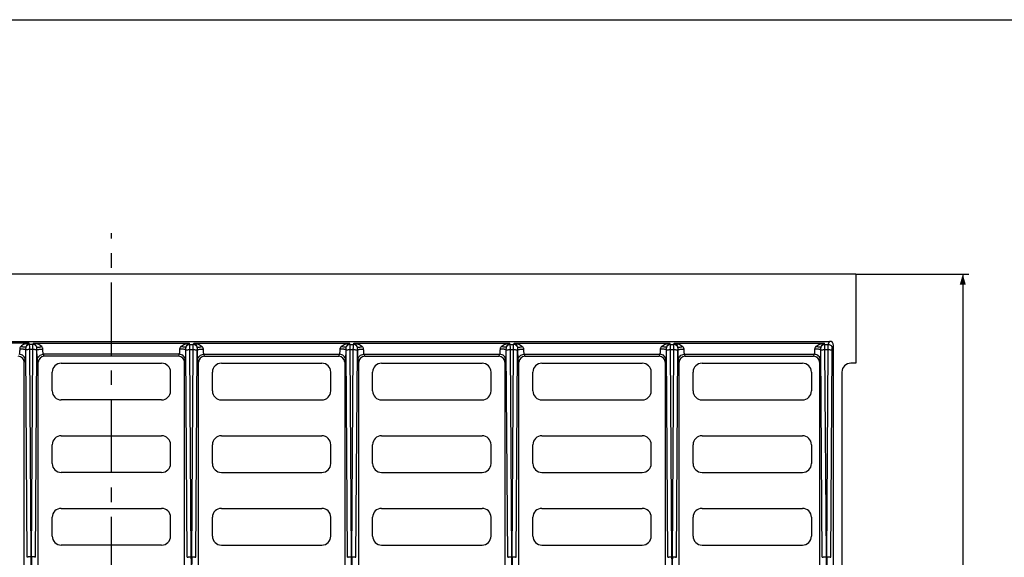
# Model space of a CAD drawing. Units: millimetres. Extents: x 0 to 1189, y 0 to 841.
# Drawn here: x 313 to 642, y 661 to 841 of the extents above; entities that cross this region are included whole.
import ezdxf
from ezdxf.enums import TextEntityAlignment as Align

# ---------------------------------------------------------------- set-up
doc = ezdxf.new("R2010")
doc.units = ezdxf.units.MM
doc.header["$LTSCALE"] = 65.395
doc.linetypes.add('CENTER', pattern=[0.6, 0.375, -0.075, 0.075, -0.075])
doc.layers.get('0').update_dxf_attribs({"linetype": 'CONTINUOUS'})
for name, color, linetype in [('DEFAULT_1', 7, 'CENTER'), ('DIMS', 7, 'CONTINUOUS'), ('SURFACES', 7, 'CONTINUOUS')]:
    doc.layers.add(name, color=color, linetype=linetype)
doc.styles.get("Standard").update_dxf_attribs({"font": 't-flexa.ttf'})
doc.styles.add('TEXTSTYLE_1', font='gdt', dxfattribs={"width": 0.8})
doc.dimstyles.new('DIMSTYLE_3', dxfattribs={"dimtxt": 3.5, "dimasz": 3.5, "dimexe": 0.18, "dimexo": 0.0625, "dimgap": 0.09, "dimtad": 1, "dimdsep": 46, "dimtxsty": 'Standard', "dimblk": '_FILLED', "dimblk1": '_FILLED', "dimblk2": '_FILLED', "dimcen": 0.09, "dimclrt": 5, "dimadec": 0, "dimazin": 0, "dimtol": 1, "dimtp": 1.4, "dimtm": 1.4, "dimtfac": 1, "dimtofl": 0, "dimtmove": 0, "dimatfit": 3, "dimldrblk": '_FILLED', "dimfxl": 1, "dimtolj": 1, "dimarcsym": 0})

# ---------------------------------------------------------------- blocks, each defined once
blk = doc.blocks.new('_FILLED')
at = {"color": 0, "linetype": 'ByBlock'}
blk.add_solid([(0, 0), (-1, 0.286), (-1, -0.286)], dxfattribs=at)
blk = doc.blocks.new('*D3')
at = {"layer": 'DIMS', "color": 2, "linetype": 'Continuous'}
for p, q in [((592.55, 755.84), (630.38, 755.84)), ((628.38, 755.84), (628.38, 634.84)), ((628.38, 513.84), (628.38, 634.84)), ((592.55, 513.84), (630.38, 513.84))]:
    blk.add_line(p, q, dxfattribs=at)
at = {"layer": 'DIMS', "color": 2, "linetype": 'Continuous', "xscale": 3.5, "yscale": 3.5, "zscale": 3.5}
for p, rotation in [((628.38, 755.84), 90), ((628.38, 513.84), 270)]:
    blk.add_blockref('_FILLED', p, dxfattribs=dict(at, rotation=rotation))
at = {"layer": 'DIMS', "color": 5, "linetype": 'Continuous'}
for s, p in [('1.4', (627.5, 640.26)), ('242', (627.5, 630.55))]:
    blk.add_text(s, height=3.5, rotation=90, dxfattribs=at).set_placement(p, align=Align.CENTER)
at = {"layer": 'DIMS', "color": 5, "linetype": 'Continuous', "style": 'TEXTSTYLE_1'}
blk.add_text('`', height=3.5, rotation=90, dxfattribs=at).set_placement((627.5, 635.97), align=Align.CENTER)

msp = doc.modelspace()

# ---------------------------------------------------------------- linework, layer by layer
at = {"color": 7, "linetype": 'Continuous'}
for p, q in [((0, 841), (1189, 841)), ((592.552, 755.843), (94.552, 755.843)), ((278.302, 733.343), (583.808, 733.343)), ((366.012, 728.343), (321.092, 728.343)), ((314.402, 543.345), (314.402, 726.341)), ((326.749, 726.043), (360.354, 726.043)), ((360.354, 713.743), (326.749, 713.743)), ((326.749, 701.743), (360.354, 701.743)), ((360.354, 689.443), (326.749, 689.443)), ((326.749, 677.443), (360.354, 677.443)), ((360.354, 665.143), (326.749, 665.143))]:
    msp.add_line(p, q, dxfattribs=at)
at = {"color": 9, "linetype": 'Continuous'}
for p, q in [((316.026, 732.684), (277.972, 732.684)), ((317.477, 732.684), (369.626, 732.684)), ((366.293, 729.003), (320.81, 729.003))]:
    msp.add_line(p, q, dxfattribs=at)
at = {"layer": 'DEFAULT_1', "color": 2, "linetype": 'CENTER'}
msp.add_line((343.552, 493.124), (343.552, 769.525), dxfattribs=at)
at = {"layer": 'SURFACES', "color": 7, "linetype": 'Continuous'}
for p, q in [((592.552, 755.843), (592.552, 726.043)), ((585.152, 537.695), (585.152, 731.992)), ((374.692, 728.343), (419.612, 728.343)), ((428.292, 728.343), (473.212, 728.343)), ((481.892, 728.343), (526.812, 728.343)), ((535.492, 728.343), (578.462, 728.343)), ((319.102, 639.34), (319.102, 726.341)), ((368.002, 639.34), (368.002, 726.341)), ((372.702, 543.345), (372.702, 726.341)), ((380.349, 726.043), (413.954, 726.043)), ((421.602, 726.341), (421.602, 543.345)), ((426.302, 543.345), (426.302, 726.341)), ((433.949, 726.043), (467.554, 726.043)), ((475.202, 726.341), (475.202, 543.345)), ((479.902, 543.345), (479.902, 726.341)), ((487.549, 726.043), (521.154, 726.043)), ((528.802, 726.341), (528.802, 543.345)), ((533.502, 543.345), (533.502, 726.341)), ((541.149, 726.043), (574.752, 726.043)), ((580.452, 726.341), (580.452, 543.345)), ((592.552, 726.043), (590.952, 726.043)), ((323.752, 716.734), (323.752, 723.053)), ((363.352, 716.734), (363.352, 723.053)), ((377.352, 716.734), (377.352, 723.053)), ((416.952, 716.734), (416.952, 723.053)), ((430.952, 716.734), (430.952, 723.053)), ((470.552, 716.734), (470.552, 723.053)), ((484.552, 716.734), (484.552, 723.053)), ((524.152, 716.734), (524.152, 723.053)), ((538.152, 716.734), (538.152, 723.053)), ((577.752, 723.043), (577.752, 716.743)), ((587.952, 723.043), (587.952, 546.643)), ((380.349, 713.743), (413.954, 713.743)), ((433.949, 713.743), (467.554, 713.743)), ((487.549, 713.743), (521.154, 713.743)), ((541.149, 713.743), (574.752, 713.743)), ((380.349, 701.743), (413.954, 701.743)), ((433.949, 701.743), (467.554, 701.743)), ((487.549, 701.743), (521.154, 701.743)), ((541.149, 701.743), (574.752, 701.743)), ((323.752, 692.434), (323.752, 698.753)), ((363.352, 692.434), (363.352, 698.753)), ((377.352, 692.434), (377.352, 698.753)), ((416.952, 692.434), (416.952, 698.753)), ((430.952, 692.434), (430.952, 698.753)), ((470.552, 692.434), (470.552, 698.753)), ((484.552, 692.434), (484.552, 698.753)), ((524.152, 692.434), (524.152, 698.753)), ((538.152, 692.434), (538.152, 698.753)), ((577.752, 698.743), (577.752, 692.443)), ((380.349, 689.443), (413.954, 689.443)), ((433.949, 689.443), (467.554, 689.443)), ((487.549, 689.443), (521.154, 689.443)), ((541.149, 689.443), (574.752, 689.443)), ((380.349, 677.443), (413.954, 677.443)), ((433.949, 677.443), (467.554, 677.443)), ((487.549, 677.443), (521.154, 677.443)), ((541.149, 677.443), (574.752, 677.443)), ((323.752, 668.134), (323.752, 674.453)), ((363.352, 668.134), (363.352, 674.453)), ((377.352, 668.134), (377.352, 674.453)), ((416.952, 668.134), (416.952, 674.453)), ((430.952, 668.134), (430.952, 674.453)), ((470.552, 668.134), (470.552, 674.453)), ((484.552, 668.134), (484.552, 674.453)), ((524.152, 668.134), (524.152, 674.453)), ((538.152, 668.134), (538.152, 674.453)), ((577.752, 674.443), (577.752, 668.143)), ((380.349, 665.143), (413.954, 665.143)), ((433.949, 665.143), (467.554, 665.143)), ((487.549, 665.143), (521.154, 665.143)), ((541.149, 665.143), (574.752, 665.143))]:
    msp.add_line(p, q, dxfattribs=at)
at = {"layer": 'SURFACES', "color": 9, "linetype": 'Continuous'}
for p, q in [((316.188, 732.304), (316.026, 732.684)), ((317.315, 732.304), (316.188, 732.304)), ((317.315, 732.304), (317.477, 732.684)), ((369.788, 732.304), (369.626, 732.684)), ((369.788, 732.304), (370.915, 732.304)), ((370.915, 732.304), (371.077, 732.684)), ((371.077, 732.684), (423.226, 732.684)), ((423.388, 732.304), (423.226, 732.684)), ((423.388, 732.304), (424.515, 732.304)), ((424.515, 732.304), (424.677, 732.684)), ((424.677, 732.684), (476.826, 732.684)), ((476.988, 732.304), (476.826, 732.684)), ((476.988, 732.304), (478.115, 732.304)), ((478.115, 732.304), (478.277, 732.684)), ((478.277, 732.684), (530.426, 732.684)), ((530.588, 732.304), (530.426, 732.684)), ((530.588, 732.304), (531.715, 732.304)), ((531.715, 732.304), (531.877, 732.684)), ((531.877, 732.684), (582.076, 732.684)), ((582.238, 732.304), (582.076, 732.684)), ((582.238, 732.304), (583.365, 732.304)), ((583.365, 732.304), (583.808, 733.343)), ((584.713, 730.965), (585.152, 731.992)), ((315.34, 661.06), (314.87, 730.403)), ((316.688, 661.234), (316.218, 730.576)), ((317.286, 730.576), (316.218, 730.576)), ((316.815, 661.234), (317.286, 730.576)), ((318.163, 661.06), (318.634, 730.403)), ((321.092, 728.343), (320.81, 729.003)), ((366.012, 728.343), (366.293, 729.003)), ((368.94, 661.06), (368.47, 730.403)), ((370.288, 661.234), (369.818, 730.576)), ((369.818, 730.576), (370.886, 730.576)), ((370.415, 661.234), (370.886, 730.576)), ((371.763, 661.06), (372.234, 730.403)), ((374.41, 729.003), (374.692, 728.343)), ((374.41, 729.003), (419.893, 729.003)), ((419.612, 728.343), (419.893, 729.003)), ((422.54, 661.06), (422.07, 730.403)), ((423.888, 661.234), (423.418, 730.576)), ((423.418, 730.576), (424.486, 730.576)), ((424.015, 661.234), (424.486, 730.576)), ((425.363, 661.06), (425.834, 730.403)), ((428.01, 729.003), (428.292, 728.343)), ((428.01, 729.003), (473.493, 729.003)), ((473.212, 728.343), (473.493, 729.003)), ((476.14, 661.06), (475.67, 730.403)), ((477.488, 661.234), (477.018, 730.576)), ((477.018, 730.576), (478.086, 730.576)), ((477.615, 661.234), (478.086, 730.576)), ((478.963, 661.06), (479.434, 730.403)), ((481.61, 729.003), (481.892, 728.343)), ((481.61, 729.003), (527.093, 729.003)), ((526.812, 728.343), (527.093, 729.003)), ((529.74, 661.06), (529.27, 730.403)), ((531.088, 661.234), (530.618, 730.576)), ((530.618, 730.576), (531.686, 730.576)), ((531.215, 661.234), (531.686, 730.576)), ((532.563, 661.06), (533.034, 730.403)), ((535.21, 729.003), (535.492, 728.343)), ((535.21, 729.003), (578.743, 729.003)), ((578.462, 728.343), (578.743, 729.003)), ((581.39, 661.06), (580.92, 730.403)), ((582.738, 661.234), (582.268, 730.576)), ((582.268, 730.576), (583.336, 730.576)), ((582.865, 661.234), (583.336, 730.576)), ((584.213, 661.06), (584.684, 730.403)), ((314.691, 727.018), (314.402, 726.341)), ((319.102, 726.341), (318.813, 727.018)), ((368.002, 726.341), (368.291, 727.018)), ((372.413, 727.018), (372.702, 726.341)), ((421.602, 726.341), (421.891, 727.018)), ((426.013, 727.018), (426.302, 726.341)), ((475.202, 726.341), (475.491, 727.018)), ((479.613, 727.018), (479.902, 726.341)), ((528.802, 726.341), (529.091, 727.018)), ((533.213, 727.018), (533.502, 726.341)), ((580.452, 726.341), (580.741, 727.018)), ((316.815, 661.234), (316.688, 661.234)), ((370.288, 661.234), (370.415, 661.234)), ((423.888, 661.234), (424.015, 661.234)), ((477.488, 661.234), (477.615, 661.234)), ((531.088, 661.234), (531.215, 661.234)), ((582.738, 661.234), (582.865, 661.234))]:
    msp.add_line(p, q, dxfattribs=at)
for centre, radius, start, end in [((316.197, 730.945), 1.36, 90.36287, 152.42587), ((317.307, 730.945), 1.36, 27.57402, 89.63713), ((369.797, 730.945), 1.36, 90.36287, 152.42598), ((370.907, 730.945), 1.36, 27.57413, 89.63713), ((423.397, 730.945), 1.36, 90.36287, 152.42598), ((424.507, 730.945), 1.36, 27.57413, 89.63713), ((476.997, 730.945), 1.36, 90.36287, 152.42598), ((478.107, 730.945), 1.36, 27.57413, 89.63713), ((530.597, 730.945), 1.36, 90.36287, 152.42598), ((531.707, 730.945), 1.36, 27.57413, 89.63713), ((582.247, 730.945), 1.36, 90.36287, 152.42598), ((303.966, 730.333), 10.904, 0.36676, 1.25075), ((329.538, 730.333), 10.904, 178.74926, 179.63324), ((357.566, 730.333), 10.904, 0.36676, 1.25074), ((383.137, 730.333), 10.904, 178.74925, 179.63324), ((411.166, 730.333), 10.904, 0.36676, 1.25074), ((436.737, 730.333), 10.904, 178.74925, 179.63324), ((464.766, 730.333), 10.904, 0.36676, 1.25074), ((490.337, 730.333), 10.904, 178.74925, 179.63324), ((518.366, 730.333), 10.904, 0.36676, 1.25074), ((543.937, 730.333), 10.904, 178.74925, 179.63324), ((570.016, 730.333), 10.904, 0.36676, 1.25074), ((-1607.029, 648.408), 1923.76, 359.999753, 0.382001), ((2240.532, 648.408), 1923.76, 179.617999, 180.000247), ((-1553.429, 648.408), 1923.76, 359.999753, 0.382001), ((2294.132, 648.408), 1923.76, 179.617999, 180.000247), ((-1499.829, 648.408), 1923.76, 359.999753, 0.382001), ((2347.732, 648.408), 1923.76, 179.617999, 180.000247), ((-1446.229, 648.408), 1923.76, 359.999753, 0.382001), ((2401.332, 648.408), 1923.76, 179.617999, 180.000247), ((-1392.629, 648.408), 1923.76, 359.999753, 0.382001), ((2454.932, 648.408), 1923.76, 179.617999, 180.000247), ((-1340.979, 648.408), 1923.76, 359.999753, 0.382001), ((2506.582, 648.408), 1923.76, 179.617999, 180.000247)]:
    msp.add_arc(centre, radius, start, end, dxfattribs=at)
at = {"layer": 'SURFACES', "color": 7, "linetype": 'Continuous'}
for centre, start, end in [((574.752, 723.043), 0, 90), ((590.952, 723.043), 90, 180), ((574.752, 716.743), 270, 360), ((574.752, 698.743), 0, 90), ((574.752, 692.443), 270, 360), ((574.752, 674.443), 0, 90), ((574.752, 668.143), 270, 360)]:
    msp.add_arc(centre, 3, start, end, dxfattribs=at)
for centre, major_axis, ratio, start_param, end_param in [((583.8, 731.983), (0.535, 1.253), 0.9912061, -1.1641803, 0.4002379), ((312.399, 726.328), (0.792, 1.856), 0.9912061, -1.1641803, 0.4002379), ((321.104, 726.328), (-0.792, 1.856), 0.9912061, -0.4002379, 1.1641803), ((365.999, 726.328), (-0.792, -1.856), 0.9912061, 1.9774124, 3.5418305), ((374.704, 726.328), (-0.792, 1.856), 0.9912061, -0.4002379, 1.1641803), ((419.599, 726.328), (-0.792, -1.856), 0.9912061, 1.9774124, 3.5418305), ((428.304, 726.328), (-0.792, 1.856), 0.9912061, -0.4002379, 1.1641803), ((473.199, 726.328), (-0.792, -1.856), 0.9912061, 1.9774124, 3.5418305), ((481.904, 726.328), (-0.792, 1.856), 0.9912061, -0.4002379, 1.1641803), ((526.799, 726.328), (-0.792, -1.856), 0.9912061, 1.9774124, 3.5418305), ((535.504, 726.328), (-0.792, 1.856), 0.9912061, -0.4002379, 1.1641803), ((578.449, 726.328), (-0.792, -1.856), 0.9912061, 1.9774124, 3.5418305), ((326.763, 723.039), (-2.587, 1.55), 0.9948398, -1.0288116, 0.5374234), ((360.34, 723.039), (2.587, 1.55), 0.9948398, -0.5374234, 1.0288116), ((380.363, 723.039), (2.587, -1.55), 0.9948398, 2.1127811, 3.679016), ((413.94, 723.039), (2.587, 1.55), 0.9948398, -0.5374234, 1.0288116), ((433.963, 723.039), (2.587, -1.55), 0.9948398, 2.1127811, 3.679016), ((467.54, 723.039), (2.587, 1.55), 0.9948398, -0.5374234, 1.0288116), ((487.563, 723.039), (2.587, -1.55), 0.9948398, 2.1127811, 3.679016), ((521.14, 723.039), (2.587, 1.55), 0.9948398, -0.5374234, 1.0288116), ((541.163, 723.039), (2.587, -1.55), 0.9948398, 2.1127811, 3.679016), ((326.763, 716.747), (2.587, 1.55), 0.9948398, 2.6041693, 4.1704042), ((360.34, 716.747), (2.587, -1.55), 0.9948398, -1.0288116, 0.5374234), ((380.363, 716.747), (2.587, 1.55), 0.9948398, 2.6041693, 4.1704042), ((413.94, 716.747), (2.587, -1.55), 0.9948398, -1.0288116, 0.5374234), ((433.963, 716.747), (2.587, 1.55), 0.9948398, 2.6041693, 4.1704042), ((467.54, 716.747), (2.587, -1.55), 0.9948398, -1.0288116, 0.5374234), ((487.563, 716.747), (2.587, 1.55), 0.9948398, 2.6041693, 4.1704042), ((521.14, 716.747), (2.587, -1.55), 0.9948398, -1.0288116, 0.5374234), ((541.163, 716.747), (2.587, 1.55), 0.9948398, 2.6041693, 4.1704042), ((326.763, 698.739), (-2.587, 1.55), 0.9948398, -1.0288116, 0.5374234), ((360.34, 698.739), (2.587, 1.55), 0.9948398, -0.5374234, 1.0288116), ((380.363, 698.739), (2.587, -1.55), 0.9948398, 2.1127811, 3.679016), ((413.94, 698.739), (2.587, 1.55), 0.9948398, -0.5374234, 1.0288116), ((433.963, 698.739), (2.587, -1.55), 0.9948398, 2.1127811, 3.679016), ((467.54, 698.739), (2.587, 1.55), 0.9948398, -0.5374234, 1.0288116), ((487.563, 698.739), (2.587, -1.55), 0.9948398, 2.1127811, 3.679016), ((521.14, 698.739), (2.587, 1.55), 0.9948398, -0.5374234, 1.0288116), ((541.163, 698.739), (2.587, -1.55), 0.9948398, 2.1127811, 3.679016), ((326.763, 692.447), (2.587, 1.55), 0.9948398, 2.6041693, 4.1704042), ((360.34, 692.447), (2.587, -1.55), 0.9948398, -1.0288116, 0.5374234), ((380.363, 692.447), (2.587, 1.55), 0.9948398, 2.6041693, 4.1704042), ((413.94, 692.447), (2.587, -1.55), 0.9948398, -1.0288116, 0.5374234), ((433.963, 692.447), (2.587, 1.55), 0.9948398, 2.6041693, 4.1704042), ((467.54, 692.447), (2.587, -1.55), 0.9948398, -1.0288116, 0.5374234), ((487.563, 692.447), (2.587, 1.55), 0.9948398, 2.6041693, 4.1704042), ((521.14, 692.447), (2.587, -1.55), 0.9948398, -1.0288116, 0.5374234), ((541.163, 692.447), (2.587, 1.55), 0.9948398, 2.6041693, 4.1704042), ((326.763, 674.439), (-2.587, 1.55), 0.9948398, -1.0288116, 0.5374234), ((360.34, 674.439), (2.587, 1.55), 0.9948398, -0.5374234, 1.0288116), ((380.363, 674.439), (2.587, -1.55), 0.9948398, 2.1127811, 3.679016), ((413.94, 674.439), (2.587, 1.55), 0.9948398, -0.5374234, 1.0288116), ((433.963, 674.439), (2.587, -1.55), 0.9948398, 2.1127811, 3.679016), ((467.54, 674.439), (2.587, 1.55), 0.9948398, -0.5374234, 1.0288116), ((487.563, 674.439), (2.587, -1.55), 0.9948398, 2.1127811, 3.679016), ((521.14, 674.439), (2.587, 1.55), 0.9948398, -0.5374234, 1.0288116), ((541.163, 674.439), (2.587, -1.55), 0.9948398, 2.1127811, 3.679016), ((326.763, 668.147), (2.587, 1.55), 0.9948398, 2.6041693, 4.1704042), ((360.34, 668.147), (2.587, -1.55), 0.9948398, -1.0288116, 0.5374234), ((380.363, 668.147), (2.587, 1.55), 0.9948398, 2.6041693, 4.1704042), ((413.94, 668.147), (2.587, -1.55), 0.9948398, -1.0288116, 0.5374234), ((433.963, 668.147), (2.587, 1.55), 0.9948398, 2.6041693, 4.1704042), ((467.54, 668.147), (2.587, -1.55), 0.9948398, -1.0288116, 0.5374234), ((487.563, 668.147), (2.587, 1.55), 0.9948398, 2.6041693, 4.1704042), ((521.14, 668.147), (2.587, -1.55), 0.9948398, -1.0288116, 0.5374234), ((541.163, 668.147), (2.587, 1.55), 0.9948398, 2.6041693, 4.1704042)]:
    msp.add_ellipse(centre, major_axis=major_axis, ratio=ratio, start_param=start_param, end_param=end_param, dxfattribs=at)
at = {"layer": 'SURFACES', "color": 9, "linetype": 'Continuous'}
for points, knots in [([(313.219, 731.629), (313.106, 731.51), (312.963, 731.296), (312.878, 730.969), (312.871, 730.798), (312.87, 730.712)], [0, 0, 0, 0, 0.4906192, 0.74413, 1, 1, 1, 1]), ([(316.026, 732.684), (315.527, 732.65), (314.772, 732.513), (313.831, 732.121), (313.399, 731.819), (313.219, 731.629)], [0, 0, 0, 0, 0.4918943, 0.743044, 1, 1, 1, 1]), ([(314.992, 731.574), (314.928, 731.499), (314.77, 731.424), (314.538, 731.385), (314.223, 731.378), (313.772, 731.447), (313.409, 731.558), (313.219, 731.629)], [0, 0, 0, 0, 0.1602332, 0.2638829, 0.3843659, 0.6704068, 1, 1, 1, 1]), ([(314.992, 731.574), (314.927, 731.424), (314.856, 731.085), (314.866, 730.746), (314.867, 730.571)], [0, 0, 0, 0, 0.4827557, 1, 1, 1, 1]), ([(316.026, 732.684), (315.931, 732.649), (315.47, 732.414), (315.136, 731.96), (314.992, 731.574)], [0, 0, 0, 0, 0.1987999, 1, 1, 1, 1]), ([(316.218, 730.576), (316.217, 730.786), (316.215, 731.173), (316.211, 731.687), (316.2, 732.053), (316.197, 732.243), (316.188, 732.304)], [0, 0, 0, 0, 0.3637615, 0.6722399, 0.8921999, 1, 1, 1, 1]), ([(317.286, 730.576), (317.286, 730.786), (317.288, 731.173), (317.293, 731.687), (317.304, 732.053), (317.307, 732.243), (317.315, 732.304)], [0, 0, 0, 0, 0.3637615, 0.6722399, 0.8921999, 1, 1, 1, 1]), ([(318.512, 731.574), (318.453, 731.731), (318.217, 732.189), (317.803, 732.565), (317.477, 732.684)], [0, 0, 0, 0, 0.3259687, 1, 1, 1, 1]), ([(320.284, 731.629), (320.105, 731.819), (319.672, 732.121), (318.731, 732.513), (317.976, 732.65), (317.477, 732.684)], [0, 0, 0, 0, 0.2569543, 0.5081048, 1, 1, 1, 1]), ([(318.512, 731.574), (318.576, 731.499), (318.733, 731.424), (318.965, 731.385), (319.281, 731.378), (319.731, 731.447), (320.094, 731.558), (320.284, 731.629)], [0, 0, 0, 0, 0.1602311, 0.2638806, 0.3843639, 0.6704058, 1, 1, 1, 1]), ([(318.636, 730.571), (318.638, 730.746), (318.647, 731.085), (318.576, 731.424), (318.512, 731.574)], [0, 0, 0, 0, 0.517251, 1, 1, 1, 1]), ([(320.633, 730.712), (320.633, 730.798), (320.625, 730.969), (320.54, 731.296), (320.397, 731.51), (320.284, 731.629)], [0, 0, 0, 0, 0.2558749, 0.5093854, 1, 1, 1, 1]), ([(366.47, 730.712), (366.471, 730.798), (366.478, 730.969), (366.563, 731.296), (366.706, 731.51), (366.819, 731.629)], [0, 0, 0, 0, 0.2558749, 0.5093854, 1, 1, 1, 1]), ([(366.819, 731.629), (366.999, 731.819), (367.431, 732.121), (368.372, 732.513), (369.127, 732.65), (369.626, 732.684)], [0, 0, 0, 0, 0.2569543, 0.5081048, 1, 1, 1, 1]), ([(368.592, 731.574), (368.528, 731.499), (368.37, 731.424), (368.138, 731.385), (367.823, 731.378), (367.372, 731.447), (367.009, 731.558), (366.819, 731.629)], [0, 0, 0, 0, 0.1602311, 0.2638806, 0.3843639, 0.6704058, 1, 1, 1, 1]), ([(368.467, 730.571), (368.466, 730.746), (368.456, 731.085), (368.527, 731.424), (368.592, 731.574)], [0, 0, 0, 0, 0.517251, 1, 1, 1, 1]), ([(368.592, 731.574), (368.65, 731.731), (368.886, 732.189), (369.3, 732.565), (369.626, 732.684)], [0, 0, 0, 0, 0.3259687, 1, 1, 1, 1]), ([(369.818, 730.576), (369.817, 730.786), (369.815, 731.173), (369.811, 731.687), (369.8, 732.053), (369.797, 732.243), (369.788, 732.304)], [0, 0, 0, 0, 0.3637615, 0.6722399, 0.8921999, 1, 1, 1, 1]), ([(370.886, 730.576), (370.886, 730.786), (370.888, 731.173), (370.893, 731.687), (370.904, 732.053), (370.907, 732.243), (370.915, 732.304)], [0, 0, 0, 0, 0.3637615, 0.6722399, 0.8921999, 1, 1, 1, 1]), ([(371.077, 732.684), (371.173, 732.649), (371.633, 732.414), (371.968, 731.96), (372.112, 731.574)], [0, 0, 0, 0, 0.1987999, 1, 1, 1, 1]), ([(371.077, 732.684), (371.576, 732.65), (372.331, 732.513), (373.272, 732.121), (373.705, 731.819), (373.884, 731.629)], [0, 0, 0, 0, 0.4918943, 0.743044, 1, 1, 1, 1]), ([(372.112, 731.574), (372.176, 731.499), (372.333, 731.424), (372.565, 731.385), (372.881, 731.378), (373.331, 731.447), (373.694, 731.558), (373.884, 731.629)], [0, 0, 0, 0, 0.1602332, 0.2638829, 0.3843659, 0.6704068, 1, 1, 1, 1]), ([(372.112, 731.574), (372.176, 731.424), (372.247, 731.085), (372.238, 730.746), (372.236, 730.571)], [0, 0, 0, 0, 0.4827557, 1, 1, 1, 1]), ([(373.884, 731.629), (373.997, 731.51), (374.14, 731.296), (374.225, 730.969), (374.233, 730.798), (374.233, 730.712)], [0, 0, 0, 0, 0.4906192, 0.74413, 1, 1, 1, 1]), ([(420.07, 730.712), (420.071, 730.798), (420.078, 730.969), (420.163, 731.296), (420.306, 731.51), (420.419, 731.629)], [0, 0, 0, 0, 0.2558749, 0.5093854, 1, 1, 1, 1]), ([(420.419, 731.629), (420.599, 731.819), (421.031, 732.121), (421.972, 732.513), (422.727, 732.65), (423.226, 732.684)], [0, 0, 0, 0, 0.2569543, 0.5081048, 1, 1, 1, 1]), ([(422.192, 731.574), (422.128, 731.499), (421.97, 731.424), (421.738, 731.385), (421.423, 731.378), (420.972, 731.447), (420.609, 731.558), (420.419, 731.629)], [0, 0, 0, 0, 0.1602311, 0.2638806, 0.3843639, 0.6704058, 1, 1, 1, 1]), ([(422.067, 730.571), (422.066, 730.746), (422.056, 731.085), (422.127, 731.424), (422.192, 731.574)], [0, 0, 0, 0, 0.517251, 1, 1, 1, 1]), ([(422.192, 731.574), (422.25, 731.731), (422.486, 732.189), (422.9, 732.565), (423.226, 732.684)], [0, 0, 0, 0, 0.3259687, 1, 1, 1, 1]), ([(423.418, 730.576), (423.417, 730.786), (423.415, 731.173), (423.411, 731.687), (423.4, 732.053), (423.397, 732.243), (423.388, 732.304)], [0, 0, 0, 0, 0.3637615, 0.6722399, 0.8921999, 1, 1, 1, 1]), ([(424.486, 730.576), (424.486, 730.786), (424.488, 731.173), (424.493, 731.687), (424.504, 732.053), (424.507, 732.243), (424.515, 732.304)], [0, 0, 0, 0, 0.3637615, 0.6722399, 0.8921999, 1, 1, 1, 1]), ([(424.677, 732.684), (424.773, 732.649), (425.233, 732.414), (425.568, 731.96), (425.712, 731.574)], [0, 0, 0, 0, 0.1987999, 1, 1, 1, 1]), ([(424.677, 732.684), (425.176, 732.65), (425.931, 732.513), (426.872, 732.121), (427.305, 731.819), (427.484, 731.629)], [0, 0, 0, 0, 0.4918943, 0.743044, 1, 1, 1, 1]), ([(425.712, 731.574), (425.776, 731.499), (425.933, 731.424), (426.165, 731.385), (426.481, 731.378), (426.931, 731.447), (427.294, 731.558), (427.484, 731.629)], [0, 0, 0, 0, 0.1602332, 0.2638829, 0.3843659, 0.6704068, 1, 1, 1, 1]), ([(425.712, 731.574), (425.776, 731.424), (425.847, 731.085), (425.838, 730.746), (425.836, 730.571)], [0, 0, 0, 0, 0.4827557, 1, 1, 1, 1]), ([(427.484, 731.629), (427.597, 731.51), (427.74, 731.296), (427.825, 730.969), (427.833, 730.798), (427.833, 730.712)], [0, 0, 0, 0, 0.4906192, 0.74413, 1, 1, 1, 1]), ([(473.67, 730.712), (473.671, 730.798), (473.678, 730.969), (473.763, 731.296), (473.906, 731.51), (474.019, 731.629)], [0, 0, 0, 0, 0.2558749, 0.5093854, 1, 1, 1, 1]), ([(474.019, 731.629), (474.199, 731.819), (474.631, 732.121), (475.572, 732.513), (476.327, 732.65), (476.826, 732.684)], [0, 0, 0, 0, 0.2569543, 0.5081048, 1, 1, 1, 1]), ([(475.792, 731.574), (475.728, 731.499), (475.57, 731.424), (475.338, 731.385), (475.023, 731.378), (474.572, 731.447), (474.209, 731.558), (474.019, 731.629)], [0, 0, 0, 0, 0.1602311, 0.2638806, 0.3843639, 0.6704058, 1, 1, 1, 1]), ([(475.667, 730.571), (475.666, 730.746), (475.656, 731.085), (475.727, 731.424), (475.792, 731.574)], [0, 0, 0, 0, 0.517251, 1, 1, 1, 1]), ([(475.792, 731.574), (475.85, 731.731), (476.086, 732.189), (476.5, 732.565), (476.826, 732.684)], [0, 0, 0, 0, 0.3259687, 1, 1, 1, 1]), ([(477.018, 730.576), (477.017, 730.786), (477.015, 731.173), (477.011, 731.687), (477, 732.053), (476.997, 732.243), (476.988, 732.304)], [0, 0, 0, 0, 0.3637615, 0.6722399, 0.8921999, 1, 1, 1, 1]), ([(478.086, 730.576), (478.086, 730.786), (478.088, 731.173), (478.093, 731.687), (478.104, 732.053), (478.107, 732.243), (478.115, 732.304)], [0, 0, 0, 0, 0.3637615, 0.6722399, 0.8921999, 1, 1, 1, 1]), ([(478.277, 732.684), (478.373, 732.649), (478.833, 732.414), (479.168, 731.96), (479.312, 731.574)], [0, 0, 0, 0, 0.1987999, 1, 1, 1, 1]), ([(478.277, 732.684), (478.776, 732.65), (479.531, 732.513), (480.472, 732.121), (480.905, 731.819), (481.084, 731.629)], [0, 0, 0, 0, 0.4918943, 0.743044, 1, 1, 1, 1]), ([(479.312, 731.574), (479.376, 731.499), (479.533, 731.424), (479.765, 731.385), (480.081, 731.378), (480.531, 731.447), (480.894, 731.558), (481.084, 731.629)], [0, 0, 0, 0, 0.1602332, 0.2638829, 0.3843659, 0.6704068, 1, 1, 1, 1]), ([(479.312, 731.574), (479.376, 731.424), (479.447, 731.085), (479.438, 730.746), (479.436, 730.571)], [0, 0, 0, 0, 0.4827557, 1, 1, 1, 1]), ([(481.084, 731.629), (481.197, 731.51), (481.34, 731.296), (481.425, 730.969), (481.433, 730.798), (481.433, 730.712)], [0, 0, 0, 0, 0.4906192, 0.74413, 1, 1, 1, 1]), ([(527.27, 730.712), (527.271, 730.798), (527.278, 730.969), (527.363, 731.296), (527.506, 731.51), (527.619, 731.629)], [0, 0, 0, 0, 0.2558749, 0.5093854, 1, 1, 1, 1]), ([(527.619, 731.629), (527.799, 731.819), (528.231, 732.121), (529.172, 732.513), (529.927, 732.65), (530.426, 732.684)], [0, 0, 0, 0, 0.2569543, 0.5081048, 1, 1, 1, 1]), ([(529.392, 731.574), (529.328, 731.499), (529.17, 731.424), (528.938, 731.385), (528.623, 731.378), (528.172, 731.447), (527.809, 731.558), (527.619, 731.629)], [0, 0, 0, 0, 0.1602311, 0.2638806, 0.3843639, 0.6704058, 1, 1, 1, 1]), ([(529.267, 730.571), (529.266, 730.746), (529.256, 731.085), (529.327, 731.424), (529.392, 731.574)], [0, 0, 0, 0, 0.517251, 1, 1, 1, 1]), ([(529.392, 731.574), (529.45, 731.731), (529.686, 732.189), (530.1, 732.565), (530.426, 732.684)], [0, 0, 0, 0, 0.3259687, 1, 1, 1, 1]), ([(530.618, 730.576), (530.617, 730.786), (530.615, 731.173), (530.611, 731.687), (530.6, 732.053), (530.597, 732.243), (530.588, 732.304)], [0, 0, 0, 0, 0.3637615, 0.6722399, 0.8921999, 1, 1, 1, 1]), ([(531.686, 730.576), (531.686, 730.786), (531.688, 731.173), (531.693, 731.687), (531.704, 732.053), (531.707, 732.243), (531.715, 732.304)], [0, 0, 0, 0, 0.3637615, 0.6722399, 0.8921999, 1, 1, 1, 1]), ([(531.877, 732.684), (532.376, 732.65), (533.131, 732.513), (534.072, 732.121), (534.505, 731.819), (534.684, 731.629)], [0, 0, 0, 0, 0.4918943, 0.743044, 1, 1, 1, 1]), ([(531.877, 732.684), (531.973, 732.649), (532.433, 732.414), (532.768, 731.96), (532.912, 731.574)], [0, 0, 0, 0, 0.1987999, 1, 1, 1, 1]), ([(532.912, 731.574), (532.976, 731.499), (533.133, 731.424), (533.365, 731.385), (533.681, 731.378), (534.131, 731.447), (534.494, 731.558), (534.684, 731.629)], [0, 0, 0, 0, 0.1602332, 0.2638829, 0.3843659, 0.6704068, 1, 1, 1, 1]), ([(532.912, 731.574), (532.976, 731.424), (533.047, 731.085), (533.038, 730.746), (533.036, 730.571)], [0, 0, 0, 0, 0.4827557, 1, 1, 1, 1]), ([(534.684, 731.629), (534.797, 731.51), (534.94, 731.296), (535.025, 730.969), (535.033, 730.798), (535.033, 730.712)], [0, 0, 0, 0, 0.4906192, 0.74413, 1, 1, 1, 1]), ([(578.92, 730.712), (578.921, 730.798), (578.928, 730.969), (579.013, 731.296), (579.156, 731.51), (579.269, 731.629)], [0, 0, 0, 0, 0.2558749, 0.5093854, 1, 1, 1, 1]), ([(579.269, 731.629), (579.449, 731.819), (579.881, 732.121), (580.822, 732.513), (581.577, 732.65), (582.076, 732.684)], [0, 0, 0, 0, 0.2569543, 0.5081048, 1, 1, 1, 1]), ([(581.042, 731.574), (580.978, 731.499), (580.82, 731.424), (580.588, 731.385), (580.273, 731.378), (579.822, 731.447), (579.459, 731.558), (579.269, 731.629)], [0, 0, 0, 0, 0.1602311, 0.2638806, 0.3843639, 0.6704058, 1, 1, 1, 1]), ([(580.917, 730.571), (580.916, 730.746), (580.906, 731.085), (580.977, 731.424), (581.042, 731.574)], [0, 0, 0, 0, 0.517251, 1, 1, 1, 1]), ([(581.042, 731.574), (581.1, 731.731), (581.336, 732.189), (581.75, 732.565), (582.076, 732.684)], [0, 0, 0, 0, 0.3259687, 1, 1, 1, 1]), ([(582.268, 730.576), (582.267, 730.786), (582.265, 731.173), (582.261, 731.687), (582.25, 732.053), (582.247, 732.243), (582.238, 732.304)], [0, 0, 0, 0, 0.3637615, 0.6722399, 0.8921999, 1, 1, 1, 1]), ([(583.336, 730.576), (583.336, 730.786), (583.338, 731.173), (583.343, 731.687), (583.354, 732.053), (583.357, 732.243), (583.365, 732.304)], [0, 0, 0, 0, 0.3637615, 0.6722399, 0.8921999, 1, 1, 1, 1]), ([(583.365, 732.304), (583.54, 732.303), (583.893, 732.232), (584.339, 731.934), (584.64, 731.49), (584.712, 731.138), (584.713, 730.965)], [0, 0, 0, 0, 0.2505065, 0.5009916, 0.7508974, 1, 1, 1, 1]), ([(312.87, 730.712), (312.869, 730.506), (312.859, 730.123), (312.829, 729.67), (312.792, 729.368), (312.765, 729.201), (312.735, 729.084), (312.71, 729.021), (312.693, 729.003)], [0, 0, 0, 0, 0.3580229, 0.6651308, 0.7882673, 0.8864093, 0.9572074, 1, 1, 1, 1]), ([(314.691, 727.018), (314.689, 727.275), (314.582, 727.796), (314.136, 728.453), (313.475, 728.895), (312.952, 729.001), (312.693, 729.003)], [0, 0, 0, 0, 0.249091, 0.4990084, 0.7495052, 1, 1, 1, 1]), ([(314.867, 730.571), (314.863, 730.577), (314.844, 730.588), (314.784, 730.607), (314.665, 730.628), (314.477, 730.651), (314.231, 730.671), (313.936, 730.688), (313.477, 730.705), (313.117, 730.711), (312.87, 730.712)], [0, 0, 0, 0, 0.0115204, 0.0309362, 0.0945999, 0.1901671, 0.3144973, 0.4632566, 0.6311485, 1, 1, 1, 1]), ([(314.867, 730.571), (314.866, 730.143), (314.858, 729.522), (314.836, 728.727), (314.815, 728.214), (314.79, 727.779), (314.763, 727.434), (314.731, 727.19), (314.709, 727.061), (314.691, 727.018)], [0, 0, 0, 0, 0.3601988, 0.5235269, 0.6691188, 0.7927125, 0.8907205, 0.9603798, 1, 1, 1, 1]), ([(316.218, 730.576), (316.051, 730.575), (315.741, 730.566), (315.374, 730.536), (315.133, 730.5), (315.004, 730.472), (314.92, 730.445), (314.876, 730.418), (314.87, 730.403)], [0, 0, 0, 0, 0.364552, 0.6782025, 0.8020172, 0.8980528, 0.9637817, 1, 1, 1, 1]), ([(318.634, 730.403), (318.627, 730.418), (318.583, 730.445), (318.5, 730.472), (318.37, 730.5), (318.129, 730.536), (317.763, 730.566), (317.452, 730.575), (317.286, 730.576)], [0, 0, 0, 0, 0.0362183, 0.1019472, 0.1979827, 0.3217975, 0.635448, 1, 1, 1, 1]), ([(318.636, 730.571), (318.641, 730.577), (318.66, 730.588), (318.719, 730.607), (318.838, 730.628), (319.026, 730.651), (319.273, 730.671), (319.568, 730.688), (320.027, 730.705), (320.386, 730.711), (320.633, 730.712)], [0, 0, 0, 0, 0.0115203, 0.030936, 0.0945996, 0.1901667, 0.3144969, 0.4632563, 0.6311483, 1, 1, 1, 1]), ([(318.813, 727.018), (318.794, 727.061), (318.772, 727.19), (318.741, 727.434), (318.714, 727.779), (318.688, 728.214), (318.668, 728.727), (318.645, 729.522), (318.638, 730.143), (318.636, 730.571)], [0, 0, 0, 0, 0.0396202, 0.1092795, 0.2072875, 0.3308812, 0.4764732, 0.6398012, 1, 1, 1, 1]), ([(318.813, 727.018), (318.815, 727.275), (318.922, 727.796), (319.367, 728.453), (320.028, 728.895), (320.551, 729.001), (320.81, 729.003)], [0, 0, 0, 0, 0.249091, 0.4990084, 0.7495052, 1, 1, 1, 1]), ([(320.81, 729.003), (320.794, 729.021), (320.769, 729.084), (320.739, 729.201), (320.711, 729.368), (320.675, 729.67), (320.645, 730.123), (320.635, 730.506), (320.633, 730.712)], [0, 0, 0, 0, 0.0427926, 0.1135907, 0.2117327, 0.3348692, 0.6419771, 1, 1, 1, 1]), ([(366.293, 729.003), (366.31, 729.021), (366.335, 729.084), (366.365, 729.201), (366.392, 729.368), (366.429, 729.67), (366.459, 730.123), (366.469, 730.506), (366.47, 730.712)], [0, 0, 0, 0, 0.0427926, 0.1135907, 0.2117327, 0.3348692, 0.6419771, 1, 1, 1, 1]), ([(368.291, 727.018), (368.289, 727.275), (368.182, 727.796), (367.736, 728.453), (367.075, 728.895), (366.552, 729.001), (366.293, 729.003)], [0, 0, 0, 0, 0.249091, 0.4990084, 0.7495052, 1, 1, 1, 1]), ([(368.467, 730.571), (368.463, 730.577), (368.444, 730.588), (368.384, 730.607), (368.265, 730.628), (368.077, 730.651), (367.831, 730.671), (367.536, 730.688), (367.077, 730.705), (366.717, 730.711), (366.47, 730.712)], [0, 0, 0, 0, 0.0115203, 0.030936, 0.0945996, 0.1901667, 0.3144969, 0.4632563, 0.6311483, 1, 1, 1, 1]), ([(368.291, 727.018), (368.309, 727.061), (368.331, 727.19), (368.363, 727.434), (368.39, 727.779), (368.415, 728.214), (368.436, 728.727), (368.458, 729.522), (368.466, 730.143), (368.467, 730.571)], [0, 0, 0, 0, 0.0396202, 0.1092795, 0.2072875, 0.3308812, 0.4764732, 0.6398012, 1, 1, 1, 1]), ([(368.47, 730.403), (368.476, 730.418), (368.52, 730.445), (368.604, 730.472), (368.733, 730.5), (368.974, 730.536), (369.341, 730.566), (369.651, 730.575), (369.818, 730.576)], [0, 0, 0, 0, 0.0362183, 0.1019472, 0.1979827, 0.3217975, 0.635448, 1, 1, 1, 1]), ([(370.886, 730.576), (371.052, 730.575), (371.363, 730.566), (371.729, 730.536), (371.97, 730.5), (372.1, 730.472), (372.183, 730.445), (372.227, 730.418), (372.234, 730.403)], [0, 0, 0, 0, 0.364552, 0.6782025, 0.8020172, 0.8980528, 0.9637817, 1, 1, 1, 1]), ([(372.236, 730.571), (372.241, 730.577), (372.26, 730.588), (372.319, 730.607), (372.438, 730.628), (372.626, 730.651), (372.873, 730.671), (373.168, 730.688), (373.627, 730.705), (373.986, 730.711), (374.233, 730.712)], [0, 0, 0, 0, 0.0115204, 0.0309362, 0.0945999, 0.1901671, 0.3144973, 0.4632566, 0.6311485, 1, 1, 1, 1]), ([(372.236, 730.571), (372.238, 730.143), (372.245, 729.522), (372.268, 728.727), (372.288, 728.214), (372.314, 727.779), (372.341, 727.434), (372.372, 727.19), (372.394, 727.061), (372.413, 727.018)], [0, 0, 0, 0, 0.3601988, 0.5235269, 0.6691188, 0.7927125, 0.8907205, 0.9603798, 1, 1, 1, 1]), ([(372.413, 727.018), (372.415, 727.275), (372.522, 727.796), (372.967, 728.453), (373.628, 728.895), (374.151, 729.001), (374.41, 729.003)], [0, 0, 0, 0, 0.249091, 0.4990084, 0.7495052, 1, 1, 1, 1]), ([(374.233, 730.712), (374.235, 730.506), (374.245, 730.123), (374.275, 729.67), (374.311, 729.368), (374.339, 729.201), (374.369, 729.084), (374.394, 729.021), (374.41, 729.003)], [0, 0, 0, 0, 0.3580229, 0.6651308, 0.7882673, 0.8864093, 0.9572074, 1, 1, 1, 1]), ([(419.893, 729.003), (419.91, 729.021), (419.935, 729.084), (419.965, 729.201), (419.992, 729.368), (420.029, 729.67), (420.059, 730.123), (420.069, 730.506), (420.07, 730.712)], [0, 0, 0, 0, 0.0427926, 0.1135907, 0.2117327, 0.3348692, 0.6419771, 1, 1, 1, 1]), ([(421.891, 727.018), (421.889, 727.275), (421.782, 727.796), (421.336, 728.453), (420.675, 728.895), (420.152, 729.001), (419.893, 729.003)], [0, 0, 0, 0, 0.249091, 0.4990084, 0.7495052, 1, 1, 1, 1]), ([(422.067, 730.571), (422.063, 730.577), (422.044, 730.588), (421.984, 730.607), (421.865, 730.628), (421.677, 730.651), (421.431, 730.671), (421.136, 730.688), (420.677, 730.705), (420.317, 730.711), (420.07, 730.712)], [0, 0, 0, 0, 0.0115203, 0.030936, 0.0945996, 0.1901667, 0.3144969, 0.4632563, 0.6311483, 1, 1, 1, 1]), ([(421.891, 727.018), (421.909, 727.061), (421.931, 727.19), (421.963, 727.434), (421.99, 727.779), (422.015, 728.214), (422.036, 728.727), (422.058, 729.522), (422.066, 730.143), (422.067, 730.571)], [0, 0, 0, 0, 0.0396202, 0.1092795, 0.2072875, 0.3308812, 0.4764732, 0.6398012, 1, 1, 1, 1]), ([(422.07, 730.403), (422.076, 730.418), (422.12, 730.445), (422.204, 730.472), (422.333, 730.5), (422.574, 730.536), (422.941, 730.566), (423.251, 730.575), (423.418, 730.576)], [0, 0, 0, 0, 0.0362183, 0.1019472, 0.1979827, 0.3217975, 0.635448, 1, 1, 1, 1]), ([(424.486, 730.576), (424.652, 730.575), (424.963, 730.566), (425.329, 730.536), (425.57, 730.5), (425.7, 730.472), (425.783, 730.445), (425.827, 730.418), (425.834, 730.403)], [0, 0, 0, 0, 0.364552, 0.6782025, 0.8020172, 0.8980528, 0.9637817, 1, 1, 1, 1]), ([(425.836, 730.571), (425.841, 730.577), (425.86, 730.588), (425.919, 730.607), (426.038, 730.628), (426.226, 730.651), (426.473, 730.671), (426.768, 730.688), (427.227, 730.705), (427.586, 730.711), (427.833, 730.712)], [0, 0, 0, 0, 0.0115204, 0.0309362, 0.0945999, 0.1901671, 0.3144973, 0.4632566, 0.6311485, 1, 1, 1, 1]), ([(425.836, 730.571), (425.838, 730.143), (425.845, 729.522), (425.868, 728.727), (425.888, 728.214), (425.914, 727.779), (425.941, 727.434), (425.972, 727.19), (425.994, 727.061), (426.013, 727.018)], [0, 0, 0, 0, 0.3601988, 0.5235269, 0.6691188, 0.7927125, 0.8907205, 0.9603798, 1, 1, 1, 1]), ([(426.013, 727.018), (426.015, 727.275), (426.122, 727.796), (426.567, 728.453), (427.228, 728.895), (427.751, 729.001), (428.01, 729.003)], [0, 0, 0, 0, 0.249091, 0.4990084, 0.7495052, 1, 1, 1, 1]), ([(427.833, 730.712), (427.835, 730.506), (427.845, 730.123), (427.875, 729.67), (427.911, 729.368), (427.939, 729.201), (427.969, 729.084), (427.994, 729.021), (428.01, 729.003)], [0, 0, 0, 0, 0.3580229, 0.6651308, 0.7882673, 0.8864093, 0.9572074, 1, 1, 1, 1]), ([(473.493, 729.003), (473.51, 729.021), (473.535, 729.084), (473.565, 729.201), (473.592, 729.368), (473.629, 729.67), (473.659, 730.123), (473.669, 730.506), (473.67, 730.712)], [0, 0, 0, 0, 0.0427926, 0.1135907, 0.2117327, 0.3348692, 0.6419771, 1, 1, 1, 1]), ([(475.491, 727.018), (475.489, 727.275), (475.382, 727.796), (474.936, 728.453), (474.275, 728.895), (473.752, 729.001), (473.493, 729.003)], [0, 0, 0, 0, 0.249091, 0.4990084, 0.7495052, 1, 1, 1, 1]), ([(475.667, 730.571), (475.663, 730.577), (475.644, 730.588), (475.584, 730.607), (475.465, 730.628), (475.277, 730.651), (475.031, 730.671), (474.736, 730.688), (474.277, 730.705), (473.917, 730.711), (473.67, 730.712)], [0, 0, 0, 0, 0.0115203, 0.030936, 0.0945996, 0.1901667, 0.3144969, 0.4632563, 0.6311483, 1, 1, 1, 1]), ([(475.491, 727.018), (475.509, 727.061), (475.531, 727.19), (475.563, 727.434), (475.59, 727.779), (475.615, 728.214), (475.636, 728.727), (475.658, 729.522), (475.666, 730.143), (475.667, 730.571)], [0, 0, 0, 0, 0.0396202, 0.1092795, 0.2072875, 0.3308812, 0.4764732, 0.6398012, 1, 1, 1, 1]), ([(475.67, 730.403), (475.676, 730.418), (475.72, 730.445), (475.804, 730.472), (475.933, 730.5), (476.174, 730.536), (476.541, 730.566), (476.851, 730.575), (477.018, 730.576)], [0, 0, 0, 0, 0.0362183, 0.1019472, 0.1979827, 0.3217975, 0.635448, 1, 1, 1, 1]), ([(478.086, 730.576), (478.252, 730.575), (478.563, 730.566), (478.929, 730.536), (479.17, 730.5), (479.3, 730.472), (479.383, 730.445), (479.427, 730.418), (479.434, 730.403)], [0, 0, 0, 0, 0.364552, 0.6782025, 0.8020172, 0.8980528, 0.9637817, 1, 1, 1, 1]), ([(479.436, 730.571), (479.441, 730.577), (479.46, 730.588), (479.519, 730.607), (479.638, 730.628), (479.826, 730.651), (480.073, 730.671), (480.368, 730.688), (480.827, 730.705), (481.186, 730.711), (481.433, 730.712)], [0, 0, 0, 0, 0.0115204, 0.0309362, 0.0945999, 0.1901671, 0.3144973, 0.4632566, 0.6311485, 1, 1, 1, 1]), ([(479.436, 730.571), (479.438, 730.143), (479.445, 729.522), (479.468, 728.727), (479.488, 728.214), (479.514, 727.779), (479.541, 727.434), (479.572, 727.19), (479.594, 727.061), (479.613, 727.018)], [0, 0, 0, 0, 0.3601988, 0.5235269, 0.6691188, 0.7927125, 0.8907205, 0.9603798, 1, 1, 1, 1]), ([(479.613, 727.018), (479.615, 727.275), (479.722, 727.796), (480.167, 728.453), (480.828, 728.895), (481.351, 729.001), (481.61, 729.003)], [0, 0, 0, 0, 0.249091, 0.4990084, 0.7495052, 1, 1, 1, 1]), ([(481.433, 730.712), (481.435, 730.506), (481.445, 730.123), (481.475, 729.67), (481.511, 729.368), (481.539, 729.201), (481.569, 729.084), (481.594, 729.021), (481.61, 729.003)], [0, 0, 0, 0, 0.3580229, 0.6651308, 0.7882673, 0.8864093, 0.9572074, 1, 1, 1, 1]), ([(527.093, 729.003), (527.11, 729.021), (527.135, 729.084), (527.165, 729.201), (527.192, 729.368), (527.229, 729.67), (527.259, 730.123), (527.269, 730.506), (527.27, 730.712)], [0, 0, 0, 0, 0.0427926, 0.1135907, 0.2117327, 0.3348692, 0.6419771, 1, 1, 1, 1]), ([(529.091, 727.018), (529.089, 727.275), (528.982, 727.796), (528.536, 728.453), (527.875, 728.895), (527.352, 729.001), (527.093, 729.003)], [0, 0, 0, 0, 0.249091, 0.4990084, 0.7495052, 1, 1, 1, 1]), ([(529.267, 730.571), (529.263, 730.577), (529.244, 730.588), (529.184, 730.607), (529.065, 730.628), (528.877, 730.651), (528.631, 730.671), (528.336, 730.688), (527.877, 730.705), (527.517, 730.711), (527.27, 730.712)], [0, 0, 0, 0, 0.0115203, 0.030936, 0.0945996, 0.1901667, 0.3144969, 0.4632563, 0.6311483, 1, 1, 1, 1]), ([(529.091, 727.018), (529.109, 727.061), (529.131, 727.19), (529.163, 727.434), (529.19, 727.779), (529.215, 728.214), (529.236, 728.727), (529.258, 729.522), (529.266, 730.143), (529.267, 730.571)], [0, 0, 0, 0, 0.0396202, 0.1092795, 0.2072875, 0.3308812, 0.4764732, 0.6398012, 1, 1, 1, 1]), ([(529.27, 730.403), (529.276, 730.418), (529.32, 730.445), (529.404, 730.472), (529.533, 730.5), (529.774, 730.536), (530.141, 730.566), (530.451, 730.575), (530.618, 730.576)], [0, 0, 0, 0, 0.0362183, 0.1019472, 0.1979827, 0.3217975, 0.635448, 1, 1, 1, 1]), ([(531.686, 730.576), (531.852, 730.575), (532.163, 730.566), (532.529, 730.536), (532.77, 730.5), (532.9, 730.472), (532.983, 730.445), (533.027, 730.418), (533.034, 730.403)], [0, 0, 0, 0, 0.364552, 0.6782025, 0.8020172, 0.8980528, 0.9637817, 1, 1, 1, 1]), ([(533.036, 730.571), (533.041, 730.577), (533.06, 730.588), (533.119, 730.607), (533.238, 730.628), (533.426, 730.651), (533.673, 730.671), (533.968, 730.688), (534.427, 730.705), (534.786, 730.711), (535.033, 730.712)], [0, 0, 0, 0, 0.0115204, 0.0309362, 0.0945999, 0.1901671, 0.3144973, 0.4632566, 0.6311485, 1, 1, 1, 1]), ([(533.036, 730.571), (533.038, 730.143), (533.045, 729.522), (533.068, 728.727), (533.088, 728.214), (533.114, 727.779), (533.141, 727.434), (533.172, 727.19), (533.194, 727.061), (533.213, 727.018)], [0, 0, 0, 0, 0.3601988, 0.5235269, 0.6691188, 0.7927125, 0.8907205, 0.9603798, 1, 1, 1, 1]), ([(533.213, 727.018), (533.215, 727.275), (533.322, 727.796), (533.767, 728.453), (534.428, 728.895), (534.951, 729.001), (535.21, 729.003)], [0, 0, 0, 0, 0.249091, 0.4990084, 0.7495052, 1, 1, 1, 1]), ([(535.033, 730.712), (535.035, 730.506), (535.045, 730.123), (535.075, 729.67), (535.111, 729.368), (535.139, 729.201), (535.169, 729.084), (535.194, 729.021), (535.21, 729.003)], [0, 0, 0, 0, 0.3580229, 0.6651308, 0.7882673, 0.8864093, 0.9572074, 1, 1, 1, 1]), ([(578.743, 729.003), (578.76, 729.021), (578.785, 729.084), (578.815, 729.201), (578.842, 729.368), (578.879, 729.67), (578.909, 730.123), (578.919, 730.506), (578.92, 730.712)], [0, 0, 0, 0, 0.0427926, 0.1135907, 0.2117327, 0.3348692, 0.6419771, 1, 1, 1, 1]), ([(580.741, 727.018), (580.739, 727.275), (580.632, 727.796), (580.186, 728.453), (579.525, 728.895), (579.002, 729.001), (578.743, 729.003)], [0, 0, 0, 0, 0.249091, 0.4990084, 0.7495052, 1, 1, 1, 1]), ([(580.917, 730.571), (580.913, 730.577), (580.894, 730.588), (580.834, 730.607), (580.715, 730.628), (580.527, 730.651), (580.281, 730.671), (579.986, 730.688), (579.527, 730.705), (579.167, 730.711), (578.92, 730.712)], [0, 0, 0, 0, 0.0115203, 0.030936, 0.0945996, 0.1901667, 0.3144969, 0.4632563, 0.6311483, 1, 1, 1, 1]), ([(580.741, 727.018), (580.759, 727.061), (580.781, 727.19), (580.813, 727.434), (580.84, 727.779), (580.865, 728.214), (580.886, 728.727), (580.908, 729.522), (580.916, 730.143), (580.917, 730.571)], [0, 0, 0, 0, 0.0396202, 0.1092795, 0.2072875, 0.3308812, 0.4764732, 0.6398012, 1, 1, 1, 1]), ([(580.92, 730.403), (580.926, 730.418), (580.97, 730.445), (581.054, 730.472), (581.183, 730.5), (581.424, 730.536), (581.791, 730.566), (582.101, 730.575), (582.268, 730.576)], [0, 0, 0, 0, 0.0362183, 0.1019472, 0.1979827, 0.3217975, 0.635448, 1, 1, 1, 1]), ([(583.336, 730.576), (583.502, 730.575), (583.813, 730.566), (584.179, 730.536), (584.42, 730.5), (584.55, 730.472), (584.633, 730.445), (584.677, 730.418), (584.684, 730.403)], [0, 0, 0, 0, 0.364552, 0.6782025, 0.8020172, 0.8980528, 0.9637817, 1, 1, 1, 1]), ([(584.684, 730.403), (584.684, 730.471), (584.686, 730.597), (584.691, 730.765), (584.701, 730.883), (584.705, 730.946), (584.713, 730.965)], [0, 0, 0, 0, 0.3631471, 0.6711395, 0.8910281, 1, 1, 1, 1]), ([(316.688, 661.234), (316.521, 661.233), (316.211, 661.223), (315.844, 661.194), (315.603, 661.158), (315.474, 661.13), (315.39, 661.102), (315.346, 661.076), (315.34, 661.06)], [0, 0, 0, 0, 0.364552, 0.6782025, 0.8020172, 0.8980528, 0.9637817, 1, 1, 1, 1]), ([(318.163, 661.06), (318.157, 661.076), (318.113, 661.102), (318.029, 661.13), (317.9, 661.158), (317.659, 661.194), (317.292, 661.223), (316.982, 661.233), (316.815, 661.234)], [0, 0, 0, 0, 0.0362183, 0.1019472, 0.1979828, 0.3217975, 0.635448, 1, 1, 1, 1]), ([(368.94, 661.06), (368.946, 661.076), (368.99, 661.102), (369.074, 661.13), (369.203, 661.158), (369.444, 661.194), (369.811, 661.223), (370.121, 661.233), (370.288, 661.234)], [0, 0, 0, 0, 0.0362183, 0.1019472, 0.1979828, 0.3217975, 0.635448, 1, 1, 1, 1]), ([(370.415, 661.234), (370.582, 661.233), (370.892, 661.223), (371.259, 661.194), (371.5, 661.158), (371.629, 661.13), (371.713, 661.102), (371.757, 661.076), (371.763, 661.06)], [0, 0, 0, 0, 0.364552, 0.6782025, 0.8020172, 0.8980528, 0.9637817, 1, 1, 1, 1]), ([(422.54, 661.06), (422.546, 661.076), (422.59, 661.102), (422.674, 661.13), (422.803, 661.158), (423.044, 661.194), (423.411, 661.223), (423.721, 661.233), (423.888, 661.234)], [0, 0, 0, 0, 0.0362183, 0.1019472, 0.1979828, 0.3217975, 0.635448, 1, 1, 1, 1]), ([(424.015, 661.234), (424.182, 661.233), (424.492, 661.223), (424.859, 661.194), (425.1, 661.158), (425.229, 661.13), (425.313, 661.102), (425.357, 661.076), (425.363, 661.06)], [0, 0, 0, 0, 0.364552, 0.6782025, 0.8020172, 0.8980528, 0.9637817, 1, 1, 1, 1]), ([(476.14, 661.06), (476.146, 661.076), (476.19, 661.102), (476.274, 661.13), (476.403, 661.158), (476.644, 661.194), (477.011, 661.223), (477.321, 661.233), (477.488, 661.234)], [0, 0, 0, 0, 0.0362183, 0.1019472, 0.1979828, 0.3217975, 0.635448, 1, 1, 1, 1]), ([(477.615, 661.234), (477.782, 661.233), (478.092, 661.223), (478.459, 661.194), (478.7, 661.158), (478.829, 661.13), (478.913, 661.102), (478.957, 661.076), (478.963, 661.06)], [0, 0, 0, 0, 0.364552, 0.6782025, 0.8020172, 0.8980528, 0.9637817, 1, 1, 1, 1]), ([(529.74, 661.06), (529.746, 661.076), (529.79, 661.102), (529.874, 661.13), (530.003, 661.158), (530.244, 661.194), (530.611, 661.223), (530.921, 661.233), (531.088, 661.234)], [0, 0, 0, 0, 0.0362183, 0.1019472, 0.1979828, 0.3217975, 0.635448, 1, 1, 1, 1]), ([(531.215, 661.234), (531.382, 661.233), (531.692, 661.223), (532.059, 661.194), (532.3, 661.158), (532.429, 661.13), (532.513, 661.102), (532.557, 661.076), (532.563, 661.06)], [0, 0, 0, 0, 0.364552, 0.6782025, 0.8020172, 0.8980528, 0.9637817, 1, 1, 1, 1]), ([(581.39, 661.06), (581.396, 661.076), (581.44, 661.102), (581.524, 661.13), (581.653, 661.158), (581.894, 661.194), (582.261, 661.223), (582.571, 661.233), (582.738, 661.234)], [0, 0, 0, 0, 0.0362183, 0.1019472, 0.1979828, 0.3217975, 0.635448, 1, 1, 1, 1]), ([(582.865, 661.234), (583.032, 661.233), (583.342, 661.223), (583.709, 661.194), (583.95, 661.158), (584.079, 661.13), (584.163, 661.102), (584.207, 661.076), (584.213, 661.06)], [0, 0, 0, 0, 0.364552, 0.6782025, 0.8020172, 0.8980528, 0.9637817, 1, 1, 1, 1])]:
    msp.add_open_spline(points, degree=3, knots=knots, dxfattribs=at)

# ---------------------------------------------------------------- dimensions: what is measured, and where the dimension line sits
at = {"layer": 'DIMS', "color": 2, "linetype": 'Continuous'}
dim = msp.add_linear_dim(base=(628.379, 755.843), p1=(592.552, 513.843), p2=(592.552, 755.843), angle=90, dimstyle='DIMSTYLE_3', dxfattribs=at)
dim.commit()
dim.dimension.update_dxf_attribs({"geometry": '*D3', "text_midpoint": (626.969, 632.325), "dimtype": 160})

doc.saveas('drawing.dxf')
